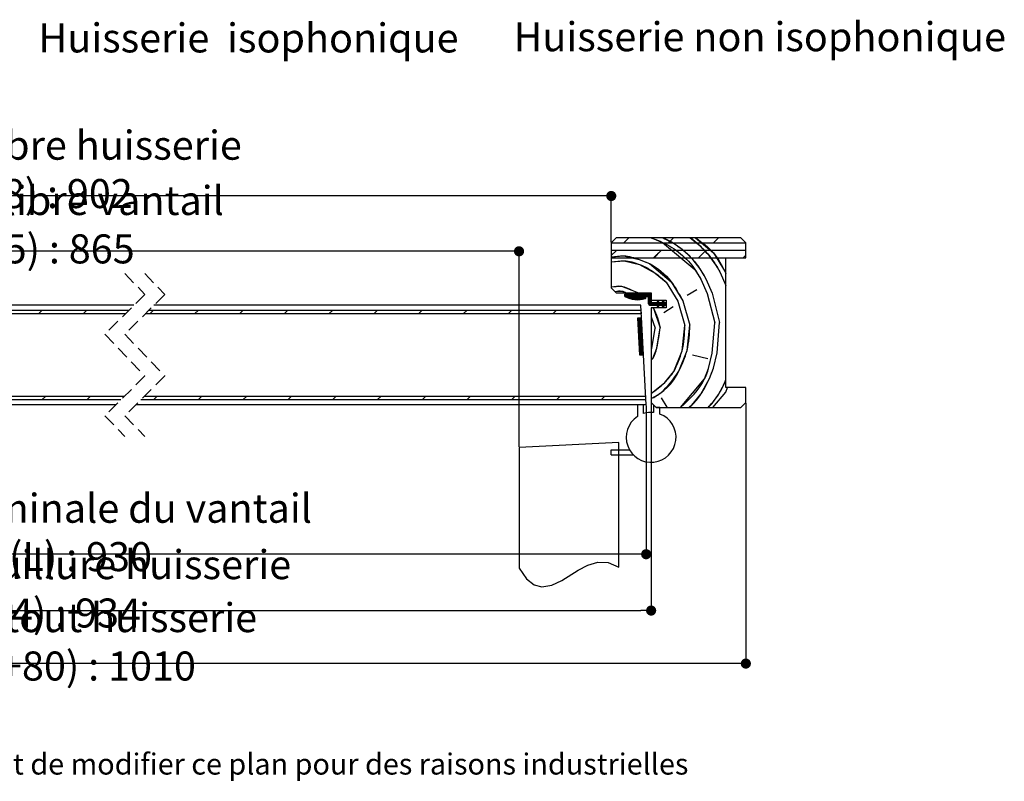
# Paper-space layout 'Feuille 1' of a CAD drawing. Extents: x 122 to 323, y 5 to 295.
# Drawn here: x 223 to 322, y 5 to 82 of the extents above; entities that cross this region are included whole.
import ezdxf

# ---------------------------------------------------------------- set-up
doc = ezdxf.new("R2010")
doc.units = 0
doc.header["$PDSIZE"] = -1
for name, pattern in [('SLD-CONTINUE', [0]), ('SLD-MIXTE-LONG', [34.29, 30.48, -1.27, 1.27, -1.27]), ('SLD-POINTILLÉE', [1.905, 1.27, -0.635])]:
    doc.linetypes.add(name, pattern=pattern)
doc.layers.get('0').update_dxf_attribs({"linetype": 'CONTINUOUS'})
doc.layers.get('Defpoints').update_dxf_attribs({"linetype": 'CONTINUOUS'})
doc.layers.add('FORMAT', color=7, linetype='SLD-CONTINUE')
doc.styles.add('SLDTEXTSTYLE0', font='TXT', dxfattribs={"width": 0.75})
doc.dimstyles.new('SLDDIMSTYLE2', dxfattribs={"dimtxt": 2.910417, "dimasz": 1.016, "dimexe": 0, "dimexo": 0.0625, "dimgap": 0.727604, "dimtad": 1, "dimlfac": 4, "dimrnd": 1e-09, "dimzin": 12, "dimdsep": 46, "dimtxsty": 'SLDTEXTSTYLE0', "dimblk1": 'DOT', "dimblk2": 'DOT', "dimsah": 1, "dimcen": 0.09, "dimadec": 0, "dimazin": 0, "dimtfac": 1, "dimtofl": 0, "dimtmove": 0, "dimatfit": 3, "dimldrblk": 'DOT', "dimfxl": 1, "dimtolj": 1, "dimtzin": 12, "dimarcsym": 0})

# ---------------------------------------------------------------- blocks, each defined once
blk = doc.blocks.new('SW_BROKEN_VIEW_0')
at = {"color": 0, "linetype": 'SLD-MIXTE-LONG'}
for p, q in [((0, 12.5), (-10, 11.976)), ((-10, 11.976), (-10, -0.107)), ((0, 0), (0, 12.5)), ((-0.75, 11.25), (-0.75, 11.75)), ((-0.75, 11.75), (1.085, 11.75)), ((-0.75, 11.25), (1.465, 11.25))]:
    blk.add_line(p, q, dxfattribs=at)
at = {"color": 0, "linetype": 'SLD-CONTINUE', "flags": 128}
blk.add_lwpolyline([(-10, -0.107), (-9.239, -1.182), (-8.474, -1.783), (-7.701, -1.991), (-6.713, -1.826), (-5.705, -1.338), (-4.066, -0.32), (-3.099, 0.184), (-2.101, 0.484), (-1.07, 0.462), (0, 0)], dxfattribs=at)
blk = doc.blocks.new('_DOT')
at = {"color": 0, "linetype": 'ByBlock'}
blk.add_line((-0.5, 0), (-1, 0), dxfattribs=at)
at = {"color": 0, "linetype": 'ByBlock', "const_width": 0.5}
blk.add_lwpolyline([(-0.25, 0, 1), (0.25, 0, 1)], format="xyb", close=True, dxfattribs=at)
blk = doc.blocks.new('*D52')
at = {"layer": 'Defpoints', "color": 0}
for p in [(176.201, 59.24), (176.201, 58.398), (273.416, 38.716)]:
    blk.add_point(p, dxfattribs=at)
at = {"layer": 'FORMAT', "color": 0, "lineweight": -2}
for p, q in [((176.201, 59.178), (176.201, 58.398)), ((272.4, 58.398), (177.217, 58.398)), ((273.416, 38.778), (273.416, 58.398))]:
    blk.add_line(p, q, dxfattribs=at)
at = {"layer": 'FORMAT', "color": 0, "lineweight": -2, "xscale": 1.016, "yscale": 1.016, "zscale": 1.016, "rotation": 180}
blk.add_blockref('_DOT', (176.201, 58.398), dxfattribs=at)
at = {"layer": 'FORMAT', "color": 0, "lineweight": -2, "xscale": 1.016, "yscale": 1.016, "zscale": 1.016}
blk.add_blockref('_DOT', (273.416, 58.398), dxfattribs=at)
at = {"layer": 'FORMAT', "color": 0, "insert": (224.809, 61.066), "char_height": 2.91042, "attachment_point": 5, "style": 'SLDTEXTSTYLE0'}
blk.add_mtext('\\A1;Passage libre vantail (L-65) : 865', dxfattribs=at)
blk = doc.blocks.new('*D53')
at = {"layer": 'Defpoints', "color": 0}
for p in [(172.201, 43.24), (286.666, 43.24), (286.666, 22.371)]:
    blk.add_point(p, dxfattribs=at)
at = {"layer": 'FORMAT', "color": 0, "lineweight": -2}
for p, q in [((172.201, 43.178), (172.201, 22.371)), ((286.666, 43.178), (286.666, 22.371)), ((173.217, 22.371), (285.65, 22.371))]:
    blk.add_line(p, q, dxfattribs=at)
at = {"layer": 'FORMAT', "color": 0, "lineweight": -2, "xscale": 1.016, "yscale": 1.016, "zscale": 1.016, "rotation": 180}
blk.add_blockref('_DOT', (172.201, 22.371), dxfattribs=at)
at = {"layer": 'FORMAT', "color": 0, "lineweight": -2, "xscale": 1.016, "yscale": 1.016, "zscale": 1.016}
blk.add_blockref('_DOT', (286.666, 22.371), dxfattribs=at)
at = {"layer": 'FORMAT', "color": 0, "insert": (226.13, 24.554), "char_height": 2.91042, "attachment_point": 5, "style": 'SLDTEXTSTYLE0'}
blk.add_mtext('\\A1;Fond de feuillure huisserie (L+4) : 934', dxfattribs=at)
blk = doc.blocks.new('*D54')
at = {"color": 0, "linetype": 'SLD-CONTINUE', "lineweight": -2}
for p, q in [((162.701, 43.178), (162.701, 17.057)), ((296.166, 43.178), (296.166, 17.057)), ((295.15, 17.057), (163.717, 17.057))]:
    blk.add_line(p, q, dxfattribs=at)
at = {"layer": 'Defpoints', "color": 0}
for p in [(162.701, 43.24), (296.166, 43.24), (162.701, 17.057)]:
    blk.add_point(p, dxfattribs=at)
at = {"color": 0, "lineweight": -2, "xscale": 1.016, "yscale": 1.016, "zscale": 1.016, "rotation": 180}
blk.add_blockref('_DOT', (162.701, 17.057), dxfattribs=at)
at = {"color": 0, "lineweight": -2, "xscale": 1.016, "yscale": 1.016, "zscale": 1.016}
blk.add_blockref('_DOT', (296.166, 17.057), dxfattribs=at)
at = {"color": 0, "insert": (229.434, 19.24), "char_height": 2.91042, "attachment_point": 5, "style": 'SLDTEXTSTYLE0'}
blk.add_mtext('\\A1;Hors-tout huisserie (L+80) : 1010', dxfattribs=at)
blk = doc.blocks.new('*D55')
at = {"layer": 'Defpoints', "color": 0}
for p in [(176.201, 63.945), (176.201, 59.24), (282.666, 59.24)]:
    blk.add_point(p, dxfattribs=at)
at = {"layer": 'FORMAT', "color": 0, "lineweight": -2}
for p, q in [((176.201, 59.303), (176.201, 63.945)), ((281.65, 63.945), (177.217, 63.945)), ((282.666, 59.303), (282.666, 63.945))]:
    blk.add_line(p, q, dxfattribs=at)
at = {"layer": 'FORMAT', "color": 0, "lineweight": -2, "xscale": 1.016, "yscale": 1.016, "zscale": 1.016, "rotation": 180}
blk.add_blockref('_DOT', (176.201, 63.945), dxfattribs=at)
at = {"layer": 'FORMAT', "color": 0, "lineweight": -2, "xscale": 1.016, "yscale": 1.016, "zscale": 1.016}
blk.add_blockref('_DOT', (282.666, 63.945), dxfattribs=at)
at = {"layer": 'FORMAT', "color": 0, "insert": (224.619, 66.613), "char_height": 2.91042, "attachment_point": 5, "style": 'SLDTEXTSTYLE0'}
blk.add_mtext('\\A1;Passage libre huisserie (L-28) : 902', dxfattribs=at)
blk = doc.blocks.new('*D56')
at = {"color": 0, "linetype": 'SLD-CONTINUE', "lineweight": -2}
for p, q in [((172.701, 42.928), (172.701, 28.025)), ((286.166, 42.928), (286.166, 28.025)), ((285.15, 28.025), (173.717, 28.025))]:
    blk.add_line(p, q, dxfattribs=at)
at = {"layer": 'Defpoints', "color": 0}
for p in [(172.701, 42.99), (286.166, 42.99), (172.701, 28.025)]:
    blk.add_point(p, dxfattribs=at)
at = {"color": 0, "lineweight": -2, "xscale": 1.016, "yscale": 1.016, "zscale": 1.016, "rotation": 180}
blk.add_blockref('_DOT', (172.701, 28.025), dxfattribs=at)
at = {"color": 0, "lineweight": -2, "xscale": 1.016, "yscale": 1.016, "zscale": 1.016}
blk.add_blockref('_DOT', (286.166, 28.025), dxfattribs=at)
at = {"color": 0, "insert": (229.434, 30.207), "char_height": 2.91042, "attachment_point": 5, "style": 'SLDTEXTSTYLE0'}
blk.add_mtext('\\A1;Cote nominale du vantail (L) : 930', dxfattribs=at)
blk = doc.blocks.new('SW_HATCH_0')
at = {"color": 0, "linetype": 'SLD-CONTINUE'}
for p, q in [((47.661, 7.25), (47.161, 6.75)), ((52.151, 7.25), (51.651, 6.75)), ((56.641, 7.25), (56.141, 6.75)), ((46.411, 6), (45.898, 5.487)), ((50.901, 6), (50.151, 5.25)), ((55.391, 6), (54.641, 5.25)), ((50.637, 5.76), (50.182, 5.218)), ((59.398, 5.517), (59.132, 5.25)), ((54.883, 3.12), (55.512, 1.669)), ((55.381, 3.163), (56.01, 1.713)), ((56.832, 3.792), (57.398, 2.486)), ((57.33, 3.836), (57.398, 3.679)), ((51.396, 2.815), (52.567, 0.91)), ((53.519, 1.495), (54.472, 2.08)), ((47.298, 1.625), (47.273, 1.6)), ((47.368, 1.625), (47.273, 1.53)), ((47.438, 1.625), (47.273, 1.46)), ((47.508, 1.625), (47.273, 1.39)), ((47.579, 1.625), (47.309, 1.356)), ((47.649, 1.625), (47.356, 1.332)), ((47.719, 1.625), (47.404, 1.31)), ((47.789, 1.625), (47.452, 1.288)), ((47.859, 1.625), (47.501, 1.266)), ((47.929, 1.625), (47.551, 1.246)), ((47.732, 1.358), (47.601, 1.227)), ((47.785, 1.34), (47.653, 1.208)), ((47.839, 1.324), (47.705, 1.19)), ((48, 1.625), (47.75, 1.375)), ((47.894, 1.309), (47.759, 1.173)), ((47.95, 1.295), (47.813, 1.158)), ((48.07, 1.625), (47.82, 1.375)), ((48.007, 1.282), (47.868, 1.143)), ((48.14, 1.625), (47.89, 1.375)), ((48.065, 1.27), (47.924, 1.129)), ((48.21, 1.625), (47.96, 1.375)), ((48.125, 1.259), (47.982, 1.116)), ((48.28, 1.625), (48.03, 1.375)), ((48.186, 1.25), (48.04, 1.104)), ((48.35, 1.625), (48.1, 1.375)), ((48.248, 1.242), (48.1, 1.094)), ((48.312, 1.235), (48.161, 1.085)), ((48.421, 1.625), (48.171, 1.375)), ((48.377, 1.23), (48.223, 1.076)), ((48.491, 1.625), (48.241, 1.375)), ((48.444, 1.227), (48.286, 1.07)), ((48.561, 1.625), (48.311, 1.375)), ((48.512, 1.226), (48.351, 1.065)), ((48.631, 1.625), (48.381, 1.375)), ((48.583, 1.226), (48.418, 1.061)), ((48.701, 1.625), (48.451, 1.375)), ((48.655, 1.229), (48.486, 1.059)), ((48.771, 1.625), (48.521, 1.375)), ((48.73, 1.233), (48.556, 1.058)), ((48.841, 1.625), (48.592, 1.375)), ((48.808, 1.241), (48.627, 1.06)), ((48.912, 1.625), (48.662, 1.375)), ((48.888, 1.251), (48.701, 1.064)), ((48.982, 1.625), (48.732, 1.375)), ((48.972, 1.264), (48.777, 1.069)), ((49.052, 1.625), (48.802, 1.375)), ((49.059, 1.281), (48.856, 1.078)), ((49.122, 1.625), (48.872, 1.375)), ((49.151, 1.303), (48.937, 1.089)), ((49.192, 1.625), (48.942, 1.375)), ((49.262, 1.625), (49.012, 1.375)), ((49.248, 1.33), (49.021, 1.103)), ((49.333, 1.625), (49.083, 1.375)), ((49.312, 1.324), (49.109, 1.121)), ((49.403, 1.625), (49.153, 1.375)), ((49.347, 1.289), (49.202, 1.143)), ((49.473, 1.625), (49.223, 1.375)), ((49.543, 1.625), (49.293, 1.375)), ((49.353, 1.224), (49.299, 1.171)), ((49.613, 1.625), (49.363, 1.375)), ((49.683, 1.625), (49.433, 1.375)), ((49.754, 1.625), (49.504, 1.375)), ((49.816, 1.617), (49.566, 1.367)), ((49.859, 1.59), (49.609, 1.34)), ((49.888, 1.549), (49.638, 1.299)), ((49.898, 1.489), (49.648, 1.239)), ((49.898, 1.419), (49.648, 1.169)), ((49.898, 1.349), (49.648, 1.099)), ((49.898, 1.278), (49.648, 1.028)), ((49.898, 1.208), (49.648, 0.958)), ((49.898, 1.138), (49.648, 0.888)), ((49.898, 1.068), (49.648, 0.818)), ((49.898, 0.998), (49.648, 0.748)), ((55.512, 1.669), (56.271, -1.276)), ((56.01, 1.713), (56.769, -1.232)), ((-11.179, 0), (-11.554, -0.375)), ((-6.688, 0), (-7.063, -0.375)), ((0, 0), (-0.375, -0.375)), ((4.49, 0), (4.115, -0.375)), ((8.98, 0), (8.605, -0.375)), ((13.47, 0), (13.095, -0.375)), ((17.961, 0), (17.586, -0.375)), ((22.451, 0), (22.076, -0.375)), ((26.941, 0), (26.566, -0.375)), ((31.431, 0), (31.056, -0.375)), ((35.921, 0), (35.546, -0.375)), ((40.411, 0), (40.036, -0.375)), ((44.901, 0), (44.526, -0.375)), ((49.898, 0.928), (49.648, 0.678)), ((49.899, 0.859), (49.649, 0.609)), ((49.918, 0.807), (49.668, 0.557)), ((49.953, 0.772), (49.703, 0.522)), ((50.003, 0.752), (49.753, 0.502)), ((50.071, 0.75), (49.821, 0.5)), ((50.141, 0.75), (49.891, 0.5)), ((50.212, 0.75), (49.962, 0.5)), ((50.282, 0.75), (50.032, 0.5)), ((50.352, 0.75), (50.102, 0.5)), ((50.422, 0.75), (50.172, 0.5)), ((50.492, 0.75), (50.242, 0.5)), ((50.562, 0.75), (50.312, 0.5)), ((50.677, 0.794), (50.383, 0.5)), ((50.703, 0.75), (50.453, 0.5)), ((50.666, 0.433), (50.515, 0.282)), ((50.588, 0.986), (50.516, 0.914)), ((50.773, 0.75), (50.523, 0.5)), ((50.913, 0.75), (50.53, 0.367)), ((50.61, 0.938), (50.538, 0.866)), ((50.632, 0.89), (50.56, 0.818)), ((50.605, 0.301), (50.562, 0.259)), ((50.655, 0.842), (50.583, 0.77)), ((50.843, 0.75), (50.592, 0.499)), ((50.983, 0.75), (50.733, 0.5)), ((51.053, 0.75), (50.803, 0.5)), ((51.191, 0.818), (50.874, 0.5)), ((51.214, 0.77), (50.944, 0.5)), ((51.264, 0.75), (51.014, 0.5)), ((51.222, 0.497), (51.025, 0.3)), ((51.08, 0.987), (51.03, 0.937)), ((51.125, 0.961), (51.053, 0.89)), ((51.161, 0.366), (51.065, 0.27)), ((51.147, 0.914), (51.075, 0.842)), ((51.334, 0.75), (51.084, 0.5)), ((51.398, 0.744), (51.086, 0.432)), ((51.169, 0.866), (51.097, 0.794)), ((51.16, -0.217), (52.112, 0.368)), ((51.398, 0.674), (51.224, 0.5)), ((51.398, 0.604), (51.295, 0.5)), ((51.398, 0.533), (51.365, 0.5)), ((52.567, 0.91), (53.283, -1.537)), ((53.065, 0.953), (53.781, -1.494)), ((48.625, -0.766), (48.568, -0.824)), ((48.699, -0.763), (48.571, -0.89)), ((48.773, -0.759), (48.575, -0.957)), ((48.847, -0.755), (48.578, -1.024)), ((48.921, -0.751), (48.582, -1.09)), ((48.942, -0.8), (48.585, -1.157)), ((48.946, -0.867), (48.589, -1.224)), ((48.949, -0.933), (48.592, -1.29)), ((49.898, -0.651), (50.294, -1.799)), ((48.953, -1), (48.596, -1.357)), ((48.956, -1.067), (48.599, -1.424)), ((48.96, -1.133), (48.603, -1.49)), ((48.963, -1.2), (48.606, -1.557)), ((48.967, -1.267), (48.61, -1.624)), ((48.97, -1.333), (48.613, -1.69)), ((48.974, -1.4), (48.617, -1.757)), ((48.977, -1.467), (48.62, -1.824)), ((48.981, -1.533), (48.624, -1.89)), ((48.984, -1.6), (48.627, -1.957)), ((48.988, -1.667), (48.631, -2.024)), ((48.991, -1.733), (48.634, -2.09)), ((48.995, -1.8), (48.638, -2.157)), ((48.998, -1.867), (48.641, -2.224)), ((49.002, -1.933), (48.645, -2.29)), ((49.97, -3.835), (50.294, -1.799)), ((56.035, -4.308), (56.271, -1.276)), ((56.533, -4.264), (56.769, -1.232)), ((49.005, -2), (48.648, -2.357)), ((49.009, -2.067), (48.652, -2.424)), ((49.012, -2.133), (48.655, -2.49)), ((49.015, -2.2), (48.659, -2.557)), ((49.019, -2.267), (48.662, -2.623)), ((49.022, -2.333), (48.666, -2.69)), ((49.026, -2.4), (48.669, -2.757)), ((49.029, -2.467), (48.673, -2.823)), ((49.033, -2.533), (48.676, -2.89)), ((49.036, -2.6), (48.68, -2.957)), ((49.04, -2.667), (48.683, -3.023)), ((49.043, -2.733), (48.687, -3.09)), ((49.047, -2.8), (48.69, -3.157)), ((49.05, -2.867), (48.694, -3.223)), ((49.054, -2.933), (48.697, -3.29)), ((49.057, -3), (48.701, -3.357)), ((49.061, -3.067), (48.704, -3.423)), ((49.064, -3.133), (48.708, -3.49)), ((49.068, -3.2), (48.711, -3.557)), ((49.071, -3.267), (48.715, -3.623)), ((49.075, -3.333), (48.718, -3.69)), ((49.078, -3.4), (48.722, -3.757)), ((49.082, -3.467), (48.725, -3.823)), ((49.085, -3.533), (48.729, -3.89)), ((49.089, -3.6), (48.732, -3.957)), ((49.092, -3.667), (48.736, -4.023)), ((49.096, -3.733), (48.739, -4.09)), ((49.099, -3.8), (48.743, -4.157)), ((49.103, -3.867), (48.746, -4.223)), ((49.106, -3.933), (48.75, -4.29)), ((49.898, -3.921), (49.97, -3.835)), ((49.11, -4), (48.753, -4.357)), ((49.113, -4.067), (48.757, -4.423)), ((49.117, -4.133), (48.76, -4.49)), ((49.12, -4.2), (48.808, -4.512)), ((49.124, -4.267), (48.882, -4.508)), ((49.127, -4.333), (48.956, -4.504)), ((49.131, -4.4), (49.03, -4.5)), ((49.134, -4.467), (49.104, -4.497)), ((54.042, -4.482), (55.58, -4.85)), ((55.667, -5.846), (56.035, -4.308)), ((56.165, -5.802), (56.533, -4.264)), ((57.38, -8.206), (57.56, -7.75)), ((-10.823, -8.625), (-11.198, -9)), ((-6.333, -8.625), (-6.708, -9)), ((0.355, -8.625), (-0.02, -9)), ((4.845, -8.625), (4.47, -9)), ((9.336, -8.625), (8.961, -9)), ((13.826, -8.625), (13.451, -9)), ((18.316, -8.625), (17.941, -9)), ((22.806, -8.625), (22.431, -9)), ((27.296, -8.625), (26.921, -9)), ((31.786, -8.625), (31.411, -9)), ((36.276, -8.625), (35.901, -9)), ((40.766, -8.625), (40.391, -9)), ((45.257, -8.625), (44.882, -9)), ((50.904, -8.772), (51.49, -9.725)), ((56.084, -9.75), (57.38, -8.206)), ((49.372, -9), (49.372, -9))]:
    blk.add_line(p, q, dxfattribs=at)
at = {"color": 0, "linetype": 'SLD-CONTINUE', "flags": 128}
for points in [[(49.908, 7.25), (50.008, 7.211), (51.048, 6.8), (54.298, 4.072), (54.883, 3.12)], [(54.361, 7.25), (56.159, 5.741), (57.33, 3.836)], [(45.898, 5.345), (47.15, 5.455), (48.688, 5.087), (49.728, 4.676), (51.894, 2.858), (53.065, 0.953)], [(45.898, 4.843), (47.194, 4.957), (48.731, 4.589), (50.313, 3.724), (51.396, 2.815)], [(45.898, 2.334), (46.913, 2.423), (47.953, 2.012), (48.615, 1.75)], [(46.283, 1.866), (46.957, 1.925), (47.399, 1.75)], [(50.085, 0.25), (50.12, 0.194), (50.792, -1.755)], [(49.898, -5.021), (50.058, -4.831), (50.469, -3.791), (50.792, -1.755)], [(52.181, -6.151), (53.003, -4.071), (53.283, -1.537)], [(52.679, -6.107), (53.501, -4.028), (53.781, -1.494)], [(52.853, -9.75), (55.256, -6.886), (55.667, -5.846)], [(53.676, -9.75), (53.98, -9.507), (54.889, -8.424), (55.755, -6.842), (56.165, -5.802)], [(49.898, -8.334), (51.272, -7.234), (52.181, -6.151)]]:
    blk.add_lwpolyline(points, dxfattribs=at)
at = {"color": 0, "linetype": 'SLD-CONTINUE'}
for centre, radius, start, end in [((47.52, -0.793), 8.801, 26.71946, 66.06051), ((48.005, -0.87), 9.982, 27.84524, 54.43593), ((47.469, -3.633), 5.767, 294.90498, 334.58971), ((49.915, -4.175), 7.979, 315.67072, 339.70578)]:
    blk.add_arc(centre, radius, start, end, dxfattribs=at)

psp = doc.layouts.new('Feuille 1')

# ---------------------------------------------------------------- linework, layer by layer
at = {"color": 7, "linetype": 'SLD-CONTINUE'}
for p, q in [((283.16629, 59.74002), (282.66629, 59.24002)), ((295.6663, 59.74002), (283.16629, 59.74002)), ((284.42937, 59.74002), (283.92937, 59.24002)), ((288.91949, 59.74002), (288.41949, 59.24002)), ((293.40962, 59.74002), (292.90962, 59.24002)), ((296.16629, 59.24002), (295.6663, 59.74002)), ((282.66629, 59.24002), (282.66629, 54.74002)), ((282.66629, 59.24002), (296.16629, 59.24002)), ((283.17936, 58.49002), (282.66629, 57.97695)), ((296.16629, 58.49002), (282.66629, 58.49002)), ((282.66629, 58.49002), (282.66629, 57.74002)), ((287.66949, 58.49002), (286.91949, 57.74002)), ((292.15962, 58.49002), (291.40962, 57.74002)), ((296.16629, 57.74002), (296.16629, 59.24002)), ((296.16629, 57.74002), (296.16629, 58.49002)), ((282.66629, 57.74002), (296.16629, 57.74002)), ((287.40496, 58.24985), (286.95044, 57.70817)), ((294.16629, 44.74002), (294.16629, 57.74002)), ((294.16629, 57.74002), (296.16629, 57.74002)), ((296.16629, 58.00656), (295.89975, 57.74002)), ((294.09811, 56.3259), (294.16629, 56.16859)), ((288.1645, 55.30484), (289.33501, 53.3996)), ((291.65119, 55.60991), (292.28002, 54.1592)), ((292.14929, 55.65349), (292.77812, 54.20278)), ((293.6, 56.28232), (294.16629, 54.9759)), ((282.66629, 54.74002), (283.16629, 54.24002)), ((290.28763, 53.98486), (291.24025, 54.57011)), ((283.16629, 54.24002), (286.66629, 54.24002)), ((284.06623, 54.11502), (284.04129, 54.09008)), ((284.13639, 54.11502), (284.04129, 54.01992)), ((284.20655, 54.11502), (284.04129, 53.94976)), ((284.27671, 54.11502), (284.04129, 53.8796)), ((286.5413, 54.11502), (284.04129, 54.11502)), ((284.04129, 53.86502), (284.04129, 54.11502)), ((284.34687, 54.11502), (284.0777, 53.84586)), ((284.41702, 54.11502), (284.12434, 53.82234)), ((284.48718, 54.11502), (284.17175, 53.79959)), ((284.55734, 54.11502), (284.21995, 53.77763)), ((284.6275, 54.11502), (284.26894, 53.75647)), ((284.69766, 54.11502), (284.31876, 53.73613)), ((284.50034, 53.84754), (284.36943, 53.71663)), ((284.55323, 53.83028), (284.42096, 53.69801)), ((284.45042, 53.86502), (286.29129, 53.86502)), ((284.60714, 53.81403), (284.47338, 53.68027)), ((284.76782, 54.11502), (284.51781, 53.86502)), ((284.66208, 53.79881), (284.52673, 53.66346)), ((284.7181, 53.78467), (284.58102, 53.64759)), ((284.83797, 54.11502), (284.58798, 53.86502)), ((284.77525, 53.77166), (284.6363, 53.63271)), ((284.90814, 54.11502), (284.65813, 53.86502)), ((284.83356, 53.75982), (284.6926, 53.61886)), ((284.97829, 54.11502), (284.72829, 53.86502)), ((284.89311, 53.74921), (284.74997, 53.60606)), ((285.04845, 54.11502), (284.79845, 53.86502)), ((284.95395, 53.73989), (284.80844, 53.59438)), ((285.01616, 53.73194), (284.86807, 53.58385)), ((285.11861, 54.11502), (284.86861, 53.86502)), ((285.07982, 53.72544), (284.92891, 53.57454)), ((285.18877, 54.11502), (284.93876, 53.86502)), ((285.14503, 53.72049), (284.99105, 53.56651)), ((285.25892, 54.11502), (285.00893, 53.86502)), ((285.21188, 53.71718), (285.05452, 53.55983)), ((285.32909, 54.11502), (285.07908, 53.86502)), ((285.28051, 53.71565), (285.11943, 53.55458)), ((285.39924, 54.11502), (285.14924, 53.86502)), ((285.35106, 53.71605), (285.18587, 53.55086)), ((285.4694, 54.11502), (285.2194, 53.86502)), ((285.4237, 53.71853), (285.25394, 53.54877)), ((285.53956, 54.11502), (285.28956, 53.86502)), ((285.49865, 53.72332), (285.32375, 53.54843)), ((285.60971, 54.11502), (285.35971, 53.86502)), ((285.57614, 53.73065), (285.39546, 53.54998)), ((285.67987, 54.11502), (285.42988, 53.86502)), ((285.65649, 53.74084), (285.46924, 53.55359)), ((285.75003, 54.11502), (285.50003, 53.86502)), ((285.74007, 53.75427), (285.54527, 53.55947)), ((285.82019, 54.11502), (285.57019, 53.86502)), ((285.82738, 53.77142), (285.62379, 53.56784)), ((285.89035, 54.11502), (285.64035, 53.86502)), ((285.91907, 53.79295), (285.70512, 53.579)), ((285.96051, 54.11502), (285.7105, 53.86502)), ((286.03066, 54.11502), (285.78067, 53.86502)), ((286.01601, 53.81973), (285.78958, 53.59331)), ((286.10082, 54.11502), (285.85082, 53.86502)), ((286.08037, 53.81394), (285.87766, 53.61123)), ((286.17098, 54.11502), (285.92098, 53.86502)), ((286.11538, 53.77878), (285.96995, 53.63337)), ((286.24114, 54.11502), (285.99114, 53.86502)), ((286.3113, 54.11502), (286.0613, 53.86502)), ((286.12075, 53.714), (286.06731, 53.66056)), ((286.38146, 54.11502), (286.13145, 53.86502)), ((286.45161, 54.11502), (286.20162, 53.86502)), ((286.52177, 54.11502), (286.27177, 53.86502)), ((286.5843, 54.10739), (286.3343, 53.85739)), ((286.62755, 54.08049), (286.37755, 53.83049)), ((286.65627, 54.03905), (286.40628, 53.78905)), ((286.66629, 53.97891), (286.41629, 53.72891)), ((286.66629, 53.90875), (286.41629, 53.65875)), ((286.66629, 53.83859), (286.41629, 53.58859)), ((286.66629, 53.76843), (286.41629, 53.51843)), ((286.41629, 53.11502), (286.41629, 53.74002)), ((286.66629, 53.69828), (286.41629, 53.44828)), ((286.66629, 53.62812), (286.41629, 53.37812)), ((286.66629, 53.55796), (286.41629, 53.30796)), ((286.66629, 53.4878), (286.41629, 53.2378)), ((286.66629, 53.41764), (286.41629, 53.16764)), ((286.66738, 53.34857), (286.41738, 53.09857)), ((286.66629, 54.24002), (286.66629, 53.49002)), ((286.66629, 53.99002), (286.66629, 53.36502)), ((286.66629, 53.49002), (288.16629, 53.49002)), ((287.26318, 53.44864), (287.3491, 53.49002)), ((287.36046, 53.24002), (287.26318, 53.44864)), ((287.35578, 53.4757), (287.28402, 53.40395)), ((287.37808, 53.42786), (287.30634, 53.3561)), ((287.4004, 53.38001), (287.32864, 53.30825)), ((287.3491, 53.49002), (287.46567, 53.24002)), ((287.42271, 53.33216), (287.35096, 53.26041)), ((287.7888, 53.44864), (287.87472, 53.49002)), ((287.88608, 53.24002), (287.7888, 53.44864)), ((287.84865, 53.47747), (287.79866, 53.42748)), ((287.89273, 53.45139), (287.82098, 53.37963)), ((287.91504, 53.40354), (287.84328, 53.33179)), ((287.93736, 53.3557), (287.8656, 53.28394)), ((287.87472, 53.49002), (287.99129, 53.24002)), ((288.16629, 53.49002), (288.16629, 52.74002)), ((289.335, 53.39959), (290.05099, 50.95268)), ((289.8331, 53.44317), (290.54909, 50.99626)), ((292.28003, 54.15917), (293.03959, 51.21417)), ((292.77813, 54.20275), (293.5377, 51.25774)), ((173.19932, 52.49002), (234.29665, 52.49002)), ((234.79665, 52.99002), (173.22552, 52.99002)), ((225.58965, 52.49002), (225.21464, 52.11502)), ((230.07978, 52.49002), (229.70478, 52.11502)), ((236.29664, 52.49002), (285.66841, 52.49002)), ((236.76821, 52.49002), (236.39321, 52.11502)), ((285.64221, 52.99002), (236.79664, 52.99002)), ((241.25834, 52.49002), (240.88334, 52.11502)), ((245.74847, 52.49002), (245.37347, 52.11502)), ((250.23859, 52.49002), (249.8636, 52.11502)), ((254.72872, 52.49002), (254.35372, 52.11502)), ((259.21885, 52.49002), (258.84385, 52.11502)), ((263.70898, 52.49002), (263.33398, 52.11502)), ((268.19911, 52.49002), (267.82411, 52.11502)), ((272.68924, 52.49002), (272.31424, 52.11502)), ((277.17936, 52.49002), (276.80436, 52.11502)), ((281.66949, 52.49002), (281.29449, 52.11502)), ((286.16629, 42.99002), (285.64221, 52.99002)), ((285.68807, 52.11502), (285.66841, 52.49002)), ((286.68624, 53.29728), (286.43624, 53.04728)), ((286.72087, 53.26175), (286.47087, 53.01175)), ((286.77097, 53.24169), (286.52097, 52.99169)), ((286.5413, 52.99002), (287.36046, 52.99002)), ((286.83946, 53.24002), (286.58946, 52.99002)), ((286.90962, 53.24002), (286.65962, 52.99002)), ((288.16629, 52.74002), (286.66629, 52.74002)), ((286.66629, 52.74002), (286.66629, 43.24002)), ((286.97978, 53.24002), (286.72978, 52.99002)), ((287.36046, 53.24002), (286.79129, 53.24002)), ((287.04994, 53.24002), (286.79993, 52.99002)), ((287.12009, 53.24002), (286.8701, 52.99002)), ((287.19026, 53.24002), (286.94025, 52.99002)), ((287.26041, 53.24002), (287.01041, 52.99002)), ((287.33057, 53.24002), (287.08057, 52.99002)), ((287.44502, 53.28431), (287.15073, 52.99002)), ((287.47089, 53.24002), (287.22088, 52.99002)), ((287.26318, 52.78141), (287.36046, 52.99002)), ((287.3491, 52.74002), (287.26318, 52.78141)), ((287.43436, 52.92286), (287.28324, 52.77174)), ((287.54104, 53.24002), (287.29105, 52.99002)), ((287.68136, 53.24002), (287.29851, 52.85717)), ((287.37306, 52.7914), (287.33059, 52.74894)), ((287.46567, 52.99002), (287.3491, 52.74002)), ((287.61121, 53.24002), (287.35982, 52.98863)), ((287.88608, 53.24002), (287.46567, 53.24002)), ((287.46567, 52.99002), (287.88608, 52.99002)), ((287.75152, 53.24002), (287.50152, 52.99002)), ((287.82168, 53.24002), (287.57168, 52.99002)), ((287.95966, 53.30785), (287.64184, 52.99002)), ((287.98198, 53.26), (287.712, 52.99002)), ((288.03216, 53.24002), (287.78215, 52.99002)), ((287.7888, 52.78141), (287.88608, 52.99002)), ((287.87472, 52.74002), (287.7888, 52.78141)), ((287.99013, 52.98752), (287.79298, 52.79037)), ((287.92882, 52.85606), (287.83292, 52.76015)), ((288.10231, 53.24002), (287.85231, 52.99002)), ((288.16629, 53.23384), (287.85428, 52.92183)), ((287.99129, 52.99002), (287.87472, 52.74002)), ((287.92788, 52.27268), (288.88049, 52.85793)), ((288.16629, 53.24002), (287.99129, 53.24002)), ((287.99129, 52.99002), (288.16629, 52.99002)), ((288.16629, 53.16369), (287.99263, 52.99002)), ((288.16629, 53.09353), (288.06279, 52.99002)), ((288.16629, 53.02337), (288.13295, 52.99002)), ((288.16629, 53.24002), (288.16629, 52.99002)), ((233.92165, 52.11502), (173.17966, 52.11502)), ((285.68807, 52.11502), (235.92165, 52.11502)), ((285.33324, 51.7204), (285.70772, 51.74002)), ((285.5295, 47.97554), (285.33324, 51.7204)), ((285.39313, 51.72354), (285.33607, 51.66646)), ((285.46717, 51.72742), (285.33956, 51.5998)), ((285.54121, 51.7313), (285.34305, 51.53314)), ((285.61525, 51.73518), (285.34654, 51.46647)), ((285.68929, 51.73906), (285.35004, 51.39981)), ((285.71035, 51.68996), (285.35353, 51.33314)), ((285.71384, 51.62329), (285.35703, 51.26648)), ((285.71734, 51.55663), (285.36052, 51.19981)), ((285.72083, 51.48996), (285.36401, 51.13315)), ((285.72432, 51.4233), (285.36751, 51.06648)), ((285.72782, 51.35663), (285.371, 50.99982)), ((285.90398, 47.99516), (285.70772, 51.74002)), ((286.66629, 51.83927), (287.06241, 50.69122)), ((285.73131, 51.28997), (285.3745, 50.93316)), ((285.73481, 51.22331), (285.37799, 50.86649)), ((285.73829, 51.15664), (285.38149, 50.79983)), ((285.74179, 51.08998), (285.38498, 50.73316)), ((285.74528, 51.02331), (285.38847, 50.6665)), ((285.74878, 50.95665), (285.39196, 50.59983)), ((285.75227, 50.88998), (285.39546, 50.53317)), ((285.75577, 50.82332), (285.39895, 50.4665)), ((285.75926, 50.75665), (285.40244, 50.39984)), ((285.76275, 50.68999), (285.40594, 50.33317)), ((285.76625, 50.62332), (285.40943, 50.26651)), ((285.76974, 50.55666), (285.41293, 50.19985)), ((285.77324, 50.49), (285.41642, 50.13318)), ((285.77673, 50.42333), (285.41992, 50.06652)), ((286.73862, 48.65528), (287.06241, 50.69124)), ((292.80296, 48.18201), (293.03959, 51.21417)), ((293.30106, 48.22559), (293.53769, 51.25775)), ((285.78023, 50.35667), (285.42341, 49.99985)), ((285.78371, 50.29), (285.4269, 49.93319)), ((285.78721, 50.22334), (285.43039, 49.86652)), ((285.7907, 50.15667), (285.43389, 49.79986)), ((285.7942, 50.09001), (285.43738, 49.73319)), ((285.79769, 50.02334), (285.44087, 49.66653)), ((285.80118, 49.95668), (285.44437, 49.59987)), ((285.80468, 49.89002), (285.44786, 49.5332)), ((285.80817, 49.82335), (285.45136, 49.46654)), ((285.81167, 49.75669), (285.45485, 49.39987)), ((285.81516, 49.69002), (285.45835, 49.33321)), ((285.81866, 49.62336), (285.46184, 49.26654)), ((285.82215, 49.55669), (285.46533, 49.19988)), ((285.82564, 49.49003), (285.46883, 49.13321)), ((285.82913, 49.42336), (285.47232, 49.06655)), ((285.83263, 49.3567), (285.47581, 48.99988)), ((285.83612, 49.29003), (285.4793, 48.93322)), ((285.83961, 49.22337), (285.4828, 48.86656)), ((285.84311, 49.15671), (285.48629, 48.79989)), ((285.8466, 49.09004), (285.48979, 48.73323)), ((285.8501, 49.02338), (285.49328, 48.66656)), ((285.85359, 48.95671), (285.49678, 48.5999)), ((285.85709, 48.89005), (285.50027, 48.53323)), ((285.86058, 48.82338), (285.50376, 48.46657)), ((285.86407, 48.75672), (285.50726, 48.3999)), ((285.86757, 48.69005), (285.51075, 48.33324)), ((285.87106, 48.62339), (285.51425, 48.26657)), ((285.87455, 48.55672), (285.51774, 48.19991)), ((285.87804, 48.49006), (285.52123, 48.13325)), ((285.88154, 48.4234), (285.52472, 48.06658)), ((286.66629, 48.56905), (286.73864, 48.65527)), ((285.88503, 48.35673), (285.52822, 47.99992)), ((285.90398, 47.99516), (285.5295, 47.97554)), ((285.88853, 48.29007), (285.57646, 47.978)), ((285.89202, 48.2234), (285.6505, 47.98188)), ((285.89552, 48.15674), (285.72453, 47.98576)), ((285.89901, 48.09007), (285.79858, 47.98964)), ((285.9025, 48.02341), (285.87261, 47.99352)), ((290.81057, 48.0077), (292.34843, 47.64033)), ((292.4356, 46.64411), (292.80296, 48.18198)), ((292.9337, 46.68769), (293.30106, 48.22556)), ((294.14776, 44.28439), (294.32784, 44.74002)), ((296.16629, 44.74002), (294.16629, 44.74002)), ((296.16629, 43.24002), (296.16629, 44.74002)), ((233.47165, 43.49002), (172.72764, 43.49002)), ((172.7473, 43.86502), (233.84664, 43.86502)), ((225.94491, 43.86502), (225.5699, 43.49002)), ((230.43503, 43.86502), (230.06003, 43.49002)), ((286.14009, 43.49002), (235.47165, 43.49002)), ((235.84664, 43.86502), (286.12043, 43.86502)), ((237.12347, 43.86502), (236.74847, 43.49002)), ((241.61359, 43.86502), (241.2386, 43.49002)), ((246.10372, 43.86502), (245.72873, 43.49002)), ((250.59385, 43.86502), (250.21885, 43.49002)), ((255.08398, 43.86502), (254.70898, 43.49002)), ((259.57411, 43.86502), (259.19911, 43.49002)), ((264.06423, 43.86502), (263.68924, 43.49002)), ((268.55436, 43.86502), (268.17936, 43.49002)), ((273.04449, 43.86502), (272.66949, 43.49002)), ((277.53462, 43.86502), (277.15962, 43.49002)), ((282.02475, 43.86502), (281.64975, 43.49002)), ((286.14009, 43.49002), (286.12043, 43.86502)), ((286.14007, 43.49022), (286.13988, 43.49002)), ((287.6725, 43.71786), (288.25775, 42.76525)), ((292.85191, 42.74002), (294.14778, 44.28438)), ((232.97165, 42.99002), (172.70144, 42.99002)), ((286.16629, 42.99002), (234.97165, 42.99002)), ((285.91629, 42.99002), (285.29129, 42.99002)), ((285.29129, 42.99002), (285.29129, 41.82793)), ((285.91629, 42.12487), (285.91629, 42.99002)), ((286.66629, 43.24002), (287.16629, 42.74002)), ((287.16629, 42.74002), (286.91629, 42.99002)), ((286.91629, 42.99002), (286.91629, 42.22749)), ((287.54129, 42.74002), (287.16629, 42.74002)), ((287.16629, 42.74002), (295.6663, 42.74002)), ((287.54129, 42.0819), (287.54129, 42.74002)), ((295.6663, 42.74002), (296.16629, 43.24002))]:
    psp.add_line(p, q, dxfattribs=at)
at = {"color": 7, "linetype": 'SLD-POINTILLÉE'}
for p, q in [((233.88414, 56.16502), (235.88414, 54.07752)), ((235.88414, 56.16502), (237.88414, 54.07752)), ((235.88414, 54.07752), (231.88414, 50.07752)), ((237.88414, 54.07752), (233.88414, 50.07752)), ((231.88414, 50.07752), (235.88414, 45.90252)), ((233.88414, 50.07752), (237.88414, 45.90252)), ((235.88414, 45.90252), (231.88414, 41.90252)), ((237.88414, 45.90252), (233.88414, 41.90252)), ((231.88414, 41.90252), (233.88414, 39.81502)), ((233.88414, 41.90252), (235.88414, 39.81502))]:
    psp.add_line(p, q, dxfattribs=at)
at = {"color": 7, "linetype": 'SLD-CONTINUE'}
for centre, radius, start, end in [((285.30186, 56.21556), 2.66722, 241.7956915, 286.630518), ((285.30187, 56.21557), 2.5, 250.0879526, 286.6304606), ((286.0413, 53.74002), 0.08361, 286.625494, 106.632522), ((286.29129, 53.74002), 0.125, 0.0003031, 89.9988431), ((286.54129, 53.99002), 0.125, 0.0001522, 89.9992075), ((286.79129, 53.36502), 0.125, 180.0003031, 269.9988431), ((286.54129, 53.11502), 0.125, 180.0003031, 270.0022581), ((286.66629, 39.74002), 2.5, 123.367026, 69.5126775), ((286.66629, 39.74001), 2.50001, 84.2608561, 107.457551)]:
    psp.add_arc(centre, radius, start, end, dxfattribs=at)
for points, knots in [([(286.67628, 59.74002), (286.70954, 59.72683), (287.08925, 59.57625), (288.80798, 58.97323), (290.56776, 57.47553), (291.46422, 55.93184), (291.65119, 55.60988)], [0, 0, 0, 0, 0.01629988, 0.18605744, 0.83024265, 1, 1, 1, 1]), ([(287.85947, 59.74002), (288.37148, 59.48956), (289.30857, 59.03117), (290.56683, 57.95673), (291.46369, 56.8124), (291.95949, 55.97428), (292.14928, 55.65346)], [0, 0, 0, 0, 0.28209572, 0.51629697, 0.81484648, 1, 1, 1, 1]), ([(290.57931, 59.74002), (291.03196, 59.39143), (291.96235, 58.67494), (292.91359, 57.4395), (293.40998, 56.60263), (293.6, 56.28229)], [0, 0, 0, 0, 0.36901316, 0.75846832, 1, 1, 1, 1]), ([(291.12934, 59.74002), (291.77737, 59.27898), (293.04267, 58.37878), (293.75203, 56.99899), (294.09809, 56.32587)], [0, 0, 0, 0, 0.51215135, 1, 1, 1, 1]), ([(282.66629, 57.83527), (283.08516, 57.90105), (284.03101, 58.04958), (285.31658, 57.63258), (287.04761, 57.01219), (288.67003, 55.58331), (289.47687, 54.09867), (289.8331, 53.44318)], [0, 0, 0, 0, 0.13932336, 0.31460731, 0.43855213, 0.75211083, 1, 1, 1, 1]), ([(282.66629, 57.33336), (283.09891, 57.39936), (284.05751, 57.54559), (285.59735, 57.10773), (287.0136, 56.34034), (287.81306, 55.62105), (288.16451, 55.30485)], [0, 0, 0, 0, 0.21324493, 0.47250599, 0.76811066, 1, 1, 1, 1]), ([(282.66629, 54.82381), (283.01057, 54.89345), (283.7325, 55.03949), (284.59242, 54.53015), (285.16194, 54.32128), (285.38351, 54.24002)], [0, 0, 0, 0, 0.35772266, 0.75012618, 1, 1, 1, 1]), ([(283.05077, 54.35554), (283.27998, 54.40536), (283.66993, 54.49014), (284.02176, 54.31303), (284.1668, 54.24002)], [0, 0, 0, 0, 0.58777304, 1, 1, 1, 1]), ([(286.85344, 52.74002), (286.86507, 52.72125), (287.23856, 52.11799), (287.40207, 51.41546), (287.5605, 50.7348)], [0, 0, 0, 0, 0.03111492, 1, 1, 1, 1]), ([(286.66629, 47.46899), (286.72139, 47.5311), (287.02472, 47.8731), (287.34585, 49.01525), (287.47607, 50.05845), (287.5605, 50.73482)], [0, 0, 0, 0, 0.07238951, 0.398565, 1, 1, 1, 1]), ([(288.94891, 46.3391), (289.26773, 47.02114), (289.95008, 48.48085), (290.01591, 50.09355), (290.05099, 50.95272)], [0, 0, 0, 0, 0.46725045, 1, 1, 1, 1]), ([(289.447, 46.38267), (289.76583, 47.06472), (290.44818, 48.52442), (290.51402, 50.13713), (290.54909, 50.99629)], [0, 0, 0, 0, 0.467250751, 1, 1, 1, 1]), ([(289.62119, 42.74002), (290.55439, 43.61614), (291.76662, 44.75423), (292.31041, 46.29052), (292.43558, 46.64414)], [0, 0, 0, 0, 0.76981775, 1, 1, 1, 1]), ([(290.44468, 42.74002), (290.54752, 42.81924), (291.02431, 43.1865), (291.76489, 44.15607), (292.46138, 45.42553), (292.80294, 46.33832), (292.93368, 46.68772)], [0, 0, 0, 0, 0.08233116, 0.38170067, 0.76332469, 1, 1, 1, 1]), ([(286.66629, 43.62637), (286.66963, 43.62781), (287.01497, 43.77732), (288.14932, 44.49577), (288.90524, 45.59491), (289.44701, 46.38267)], [0, 0, 0, 0, 0.00275995, 0.28527799, 1, 1, 1, 1]), ([(286.66629, 44.15569), (287.14655, 44.49945), (288.01276, 45.11948), (288.66037, 45.96317), (288.94891, 46.33908)], [0, 0, 0, 0, 0.55443906, 1, 1, 1, 1]), ([(292.39037, 42.74002), (292.66983, 43.05106), (293.35166, 43.80995), (293.879, 44.8096), (294.13155, 45.45869), (294.16629, 45.54798)], [0, 0, 0, 0, 0.37459837, 0.91397415, 1, 1, 1, 1])]:
    psp.add_open_spline(points, degree=3, knots=knots, dxfattribs=at)

# ---------------------------------------------------------------- block references
psp.add_blockref('SW_HATCH_0', (236.76821, 52.49002), dxfattribs=at)
at = {"color": 7, "linetype": 'Continuous'}
psp.add_blockref('SW_BROKEN_VIEW_0', (283.41629, 26.74002), dxfattribs=at)

# ---------------------------------------------------------------- texts
at = {"color": 7, "linetype": 'Continuous', "style": 'SLDTEXTSTYLE0'}
for s, insert, char_height, attachment_point in [('Huisserie  isophonique', (246.2827, 81.25092), 2.9104167, 2), ('Huisserie non isophonique', (297.56144, 81.37284), 2.9104167, 2), ('Plan non contractuel, Keyor se réserve le droit de modifier ce plan pour des raisons industrielles', (161.91206, 8.04578), 2.1166667, 1)]:
    psp.add_mtext(s, dxfattribs=dict(at, insert=insert, char_height=char_height, attachment_point=attachment_point))

# ---------------------------------------------------------------- dimensions: what is measured, and where the dimension line sits
at = {"color": 7, "linetype": 'SLD-CONTINUE'}
dim = psp.add_linear_dim(base=(172.70144, 28.02459), p1=(286.16629, 42.99002), p2=(172.70144, 42.99002), text='Cote nominale du vantail (L) : 930', dimstyle='SLDDIMSTYLE2', dxfattribs=at)
dim.commit()
dim.dimension.update_dxf_attribs({"geometry": '*D56', "text_midpoint": (229.43387, 28.02459), "dimtype": 160})
dim = psp.add_linear_dim(base=(162.70144, 17.05698), p1=(296.16629, 43.24002), p2=(162.70144, 43.24002), angle=0, text='Hors-tout huisserie (L+80) : 1010', dimstyle='SLDDIMSTYLE2', dxfattribs=at)
dim.commit()
dim.dimension.update_dxf_attribs({"geometry": '*D54', "text_midpoint": (229.43387, 17.05698), "dimtype": 160})
at = {"layer": 'FORMAT'}
dim = psp.add_linear_dim(base=(176.20144, 63.9451), p1=(282.66629, 59.24002), p2=(176.20144, 59.24002), angle=0, text='Passage libre huisserie (L-28) : 902', dimstyle='SLDDIMSTYLE2', dxfattribs=at)
dim.commit()
dim.dimension.update_dxf_attribs({"geometry": '*D55', "text_midpoint": (224.61891, 63.9451), "dimtype": 160})
for base, p1, p2, text, picture, middle in [((176.20144, 58.39827), (273.41629, 38.71594), (176.20144, 59.24002), 'Passage libre vantail (L-65) : 865', '*D52', (224.80887, 58.39827)), ((286.66629, 22.37101), (172.20144, 43.24002), (286.66629, 43.24002), 'Fond de feuillure huisserie (L+4) : 934', '*D53', (226.12988, 22.37101))]:
    dim = psp.add_linear_dim(base=base, p1=p1, p2=p2, text=text, dimstyle='SLDDIMSTYLE2', dxfattribs=at)
    dim.commit()
    dim.dimension.update_dxf_attribs({"geometry": picture, "text_midpoint": middle, "dimtype": 160})

doc.saveas('drawing.dxf')
